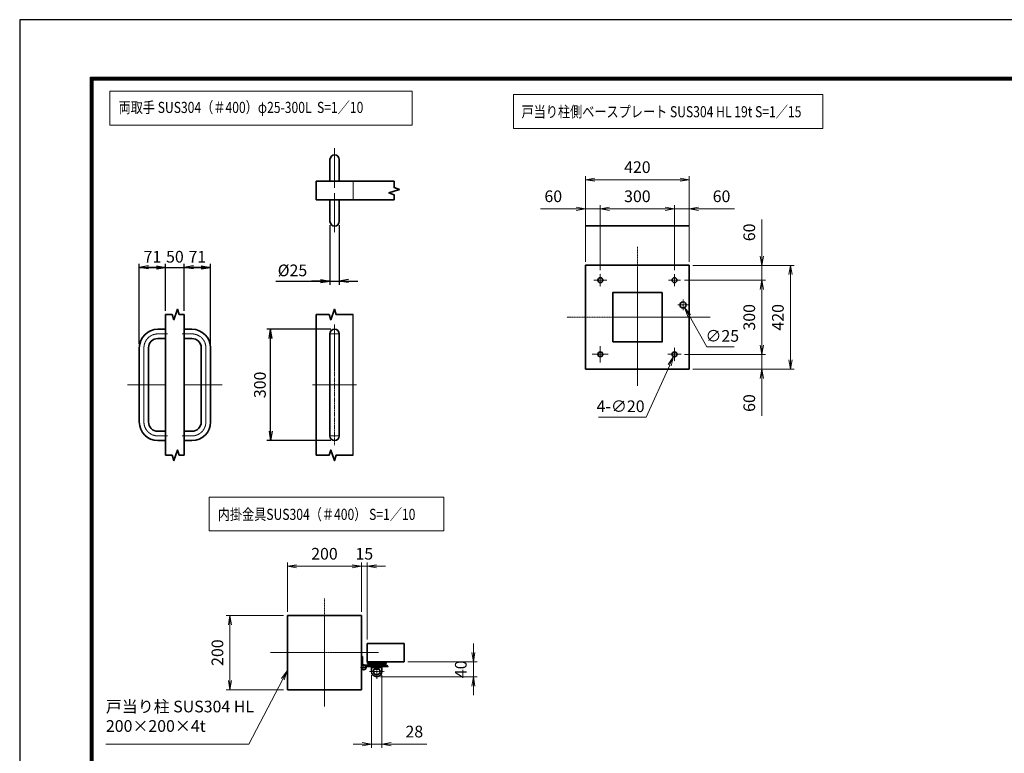
# Model space of a CAD drawing. Units: millimetres. Extents: x 0 to 23760, y 0 to 16800.
# Drawn here: x 0 to 10620, y 8887 to 16800 of the extents above; entities that cross this region are included whole.
import ezdxf

# ---------------------------------------------------------------- set-up
doc = ezdxf.new("R2010")
doc.units = ezdxf.units.MM
doc.header["$PDMODE"] = 35
for name, pattern in [('AM_ISO02W050', [7.5, 6, -1.5]), ('AM_ISO08W050', [18, 12, -1.5, 3, -1.5]), ('AM_ISO08W050x2', [9, 6, -0.75, 1.5, -0.75])]:
    doc.linetypes.add(name, pattern=pattern)
doc.layers.add('D-TTL', color=2, linetype='Continuous')
for name, color, linetype, lineweight in [('外形線', 7, 'Continuous', 35), ('寸法線', 4, 'Continuous', 18), ('細線', 2, 'Continuous', 35), ('軸線', 200, 'AM_ISO08W050', 15), ('輪郭線1', 14, 'Continuous', 30), ('隠れ線', 140, 'AM_ISO02W050', 18)]:
    doc.layers.add(name, color=color, linetype=linetype, lineweight=lineweight)
doc.styles.add('ACISOTS', font='simplex.shx', dxfattribs={"width": 0.8, "bigfont": 'bigfont.shx'})
doc.styles.get("Standard").update_dxf_attribs({"font": 'romans.shx', "width": 0.8, "bigfont": 'bigfont.shx'})
doc.dimstyles.new('AM_ISO$0', dxfattribs={"dimtxt": 3.15, "dimasz": 2.5, "dimexe": 1, "dimexo": 1, "dimgap": 1.4, "dimtad": 1, "dimdsep": 46, "dimtxsty": 'ACISOTS', "dimblk": 'OPEN', "dimcen": 0, "dimclrd": 256, "dimclre": 256, "dimclrt": 254, "dimazin": 2, "dimtp": 0.1, "dimtm": 0.1, "dimtfac": 0.71, "dimtix": 1, "dimtmove": 1, "dimatfit": 3, "dimldrblk": 'OPEN', "dimfxl": 0, "dimlwd": -1, "dimlwe": -1, "dimarcsym": 0})
doc.dimstyles.new('AM_ISO$3', dxfattribs={"dimtxt": 3.15, "dimasz": 2.5, "dimexe": 1, "dimexo": 1, "dimgap": 1, "dimtad": 1, "dimtoh": 1, "dimdsep": 46, "dimtxsty": 'ACISOTS', "dimblk": 'OPEN', "dimcen": 0, "dimclrd": 256, "dimclre": 256, "dimclrt": 254, "dimazin": 2, "dimtp": 0.1, "dimtm": 0.1, "dimtfac": 0.71, "dimtix": 1, "dimtofl": 0, "dimtmove": 1, "dimatfit": 0, "dimldrblk": 'OPEN', "dimfxl": 0, "dimlwd": -1, "dimlwe": -1, "dimarcsym": 0})
doc.dimstyles.new('ヒガノ', dxfattribs={"dimscale": 0, "dimtxt": 3.15, "dimasz": 2.5, "dimexe": 1, "dimexo": 1, "dimgap": 1.3, "dimtad": 3, "dimdsep": 46, "dimtxsty": 'Standard', "dimblk1": 'OPEN', "dimblk2": 'OPEN', "dimsah": 1, "dimcen": 0, "dimdle": 1, "dimclrd": 4, "dimclre": 256, "dimclrt": 254, "dimadec": 0, "dimazin": 0, "dimtfac": 1, "dimtix": 1, "dimtmove": 1, "dimatfit": 1, "dimldrblk": 'OPEN', "dimfxl": 0, "dimtolj": 1, "dimarcsym": 0})

# ---------------------------------------------------------------- blocks, each defined once
blk = doc.blocks.new('_Open')
at = {"color": 0, "linetype": 'ByBlock', "lineweight": -2}
for p, q in [((-1, 0.17), (0, 0)), ((-1, -0.17), (0, 0)), ((0, 0), (-1, 0))]:
    blk.add_line(p, q, dxfattribs=at)
blk = doc.blocks.new('*D103')
at = {"layer": 'Defpoints', "color": 0}
for p in [(1574, 14128), (1574, 13620), (1290, 13261)]:
    blk.add_point(p, dxfattribs=at)
at = {"layer": '寸法線', "lineweight": -2}
for p, q in [((1290, 13301), (1290, 14168)), ((1574, 13660), (1574, 14168))]:
    blk.add_line(p, q, dxfattribs=at)
at = {"layer": '寸法線', "color": 4, "lineweight": -2}
for p, q in [((1290, 14128), (1574, 14128)), ((1474, 14128), (1374, 14128)), ((1390, 14128), (1490, 14128))]:
    blk.add_line(p, q, dxfattribs=at)
at = {"layer": '寸法線', "color": 4, "lineweight": -2, "xscale": 100, "yscale": 100, "zscale": 100, "rotation": 180}
blk.add_blockref('_Open', (1290, 14128), dxfattribs=at)
at = {"layer": '寸法線', "color": 4, "lineweight": -2, "xscale": 100, "yscale": 100, "zscale": 100}
blk.add_blockref('_Open', (1574, 14128), dxfattribs=at)
at = {"layer": '寸法線', "color": 254, "insert": (1432, 14243), "char_height": 126, "attachment_point": 5}
blk.add_mtext('\\A1;71', dxfattribs=at)
blk = doc.blocks.new('*D104')
at = {"layer": 'Defpoints', "color": 0}
for p in [(1774, 14128), (1574, 13620), (1774, 13620)]:
    blk.add_point(p, dxfattribs=at)
at = {"layer": '寸法線', "color": 4, "lineweight": -2}
for p, q in [((1574, 14128), (1474, 14128)), ((1574, 14128), (1774, 14128)), ((1774, 14128), (1874, 14128))]:
    blk.add_line(p, q, dxfattribs=at)
at = {"layer": '寸法線', "lineweight": -2}
blk.add_line((1774, 13660), (1774, 14168), dxfattribs=at)
at = {"layer": '寸法線', "color": 254, "insert": (1674, 14243), "char_height": 126, "attachment_point": 5}
blk.add_mtext('\\A1;50', dxfattribs=at)
blk = doc.blocks.new('_NONE')
at = {"color": 0, "linetype": 'ByBlock'}
blk.add_circle((0, 0), 0.25, dxfattribs=at)
blk = doc.blocks.new('*D105')
at = {"layer": 'Defpoints', "color": 0}
for p in [(2058, 14128), (1774, 13620), (2058, 13261)]:
    blk.add_point(p, dxfattribs=at)
at = {"layer": '寸法線', "color": 4, "lineweight": -2}
for p, q in [((1774, 14128), (2058, 14128)), ((1958, 14128), (1858, 14128)), ((1874, 14128), (1974, 14128))]:
    blk.add_line(p, q, dxfattribs=at)
at = {"layer": '寸法線', "lineweight": -2}
blk.add_line((2058, 13301), (2058, 14168), dxfattribs=at)
at = {"layer": '寸法線', "color": 4, "lineweight": -2, "xscale": 100, "yscale": 100, "zscale": 100, "rotation": 180}
blk.add_blockref('_Open', (1774, 14128), dxfattribs=at)
at = {"layer": '寸法線', "color": 4, "lineweight": -2, "xscale": 100, "yscale": 100, "zscale": 100}
blk.add_blockref('_Open', (2058, 14128), dxfattribs=at)
at = {"layer": '寸法線', "color": 254, "insert": (1916, 14243), "char_height": 126, "attachment_point": 5}
blk.add_mtext('\\A1;71', dxfattribs=at)
blk = doc.blocks.new('*D106')
at = {"layer": 'Defpoints', "color": 0}
for p in [(3346, 14624), (3446, 14624), (3446, 13981)]:
    blk.add_point(p, dxfattribs=at)
at = {"layer": '寸法線', "lineweight": -2}
for p, q in [((3346, 14584), (3346, 13941)), ((3446, 14584), (3446, 13941))]:
    blk.add_line(p, q, dxfattribs=at)
at = {"layer": '寸法線', "color": 4, "lineweight": -2}
for p, q in [((2763, 13981), (3346, 13981)), ((3246, 13981), (3146, 13981)), ((3346, 13981), (3446, 13981)), ((3346, 13981), (3446, 13981)), ((3546, 13981), (3646, 13981))]:
    blk.add_line(p, q, dxfattribs=at)
at = {"layer": '寸法線', "color": 4, "lineweight": -2, "xscale": 100, "yscale": 100, "zscale": 100}
blk.add_blockref('_Open', (3346, 13981), dxfattribs=at)
at = {"layer": '寸法線', "color": 4, "lineweight": -2, "xscale": 100, "yscale": 100, "zscale": 100, "rotation": 180}
blk.add_blockref('_Open', (3446, 13981), dxfattribs=at)
at = {"layer": '寸法線', "color": 254, "insert": (2942, 14096), "char_height": 126, "attachment_point": 5}
blk.add_mtext('\\A1;%%c25', dxfattribs=at)
blk = doc.blocks.new('*D107')
at = {"layer": 'Defpoints', "color": 0}
for p in [(2706, 13461), (3396, 13461), (3396, 12261)]:
    blk.add_point(p, dxfattribs=at)
at = {"layer": '寸法線', "lineweight": -2}
for p, q in [((3356, 13461), (2666, 13461)), ((3356, 12261), (2666, 12261))]:
    blk.add_line(p, q, dxfattribs=at)
at = {"layer": '寸法線', "color": 4, "lineweight": -2}
blk.add_line((2706, 12361), (2706, 13361), dxfattribs=at)
at = {"layer": '寸法線', "color": 4, "lineweight": -2, "xscale": 100, "yscale": 100, "zscale": 100}
for p, rotation in [((2706, 13461), 90), ((2706, 12261), 270)]:
    blk.add_blockref('_Open', p, dxfattribs=dict(at, rotation=rotation))
at = {"layer": '寸法線', "color": 254, "insert": (2591, 12861), "char_height": 126, "attachment_point": 5, "rotation": 90}
blk.add_mtext('\\A1;300', dxfattribs=at)
blk = doc.blocks.new('4897456')
at = {"layer": '外形線'}
for p, q in [((37.5, 150), (58.5, 150)), ((58.5, 150), (58.5, 125)), ((37.5, 125), (58.5, 125)), ((-12.5, 100), (-12.5, -100)), ((12.5, 100), (12.5, -100)), ((37.5, -125), (58.5, -125)), ((58.5, -125), (58.5, -150)), ((37.5, -150), (58.5, -150))]:
    blk.add_line(p, q, dxfattribs=at)
for centre, radius, start, end in [((37.5, 100), 50, 90, 180), ((37.5, 100), 25, 90, 180), ((37.5, -100), 50, 180, 270), ((37.5, -100), 25, 180, 270)]:
    blk.add_arc(centre, radius, start, end, dxfattribs=at)
at = {"layer": '軸線', "linetype": 'AM_ISO08W050x2'}
for p, q in [((37.5, 137.5), (63.75, 137.5)), ((0, 100), (0, -100)), ((-44.1, 0), (58.5, 0)), ((37.5, -137.5), (63.75, -137.5))]:
    blk.add_line(p, q, dxfattribs=at)
for centre, start, end in [((37.5, 100), 90, 180), ((37.5, -100), 180, 270)]:
    blk.add_arc(centre, 37.5, start, end, dxfattribs=at)
at = {"layer": '輪郭線1'}
blk.add_line((58.5, 125), (58.5, -125), dxfattribs=at)
blk = doc.blocks.new('A$C130E4F3B')
at = {"layer": '外形線'}
for p, q in [((-12.5, -137.5), (-12.5, 137.5)), ((12.5, 137.5), (12.5, -137.5))]:
    blk.add_line(p, q, dxfattribs=at)
for centre, start, end in [((0, 137.5), 0, 180), ((0, -137.5), 180, 0)]:
    blk.add_arc(centre, 12.5, start, end, dxfattribs=at)
at = {"layer": '軸線'}
for p, q in [((0, 162.6), (0, -162.6)), ((0, 137.5), (-13.8, 137.5)), ((0, 137.5), (13.8, 137.5)), ((0, -137.5), (-13.8, -137.5)), ((0, -137.5), (13.8, -137.5))]:
    blk.add_line(p, q, dxfattribs=at)
at = {"layer": '軸線', "linetype": 'AM_ISO08W050x2'}
blk.add_line((-59.3, 0), (59.3, 0), dxfattribs=at)
blk = doc.blocks.new('A$C4093506B')
at = {"layer": '外形線'}
for p, q in [((-12.4, 0), (12.6, 0)), ((-12.4, -58.5), (-12.4, 0)), ((12.6, -58.5), (12.6, 0))]:
    blk.add_line(p, q, dxfattribs=at)
blk.add_arc((0.1, -58.5), 12.5, 180, 0, dxfattribs=at)
at = {"layer": '軸線', "linetype": 'AM_ISO08W050x2'}
blk.add_line((0.1, 17.7), (0.1, -88.7), dxfattribs=at)
blk = doc.blocks.new('*D79')
at = {"layer": 'Defpoints', "color": 0}
for p in [(7222, 14150), (7222, 13030), (8313, 13030)]:
    blk.add_point(p, dxfattribs=at)
at = {"layer": '寸法線'}
for p, q in [((7262, 14150), (8353, 14150)), ((8313, 14050), (8313, 13130)), ((7262, 13030), (8353, 13030))]:
    blk.add_line(p, q, dxfattribs=at)
at = {"layer": '寸法線', "xscale": 100, "yscale": 100, "zscale": 100}
for p, rotation in [((8313, 14150), 90), ((8313, 13030), 270)]:
    blk.add_blockref('_Open', p, dxfattribs=dict(at, rotation=rotation))
at = {"layer": '寸法線', "color": 254, "insert": (8194, 13590), "char_height": 126, "attachment_point": 5, "rotation": 90, "style": 'ACISOTS'}
blk.add_mtext('420', dxfattribs=at)
blk = doc.blocks.new('*D80')
at = {"layer": 'Defpoints', "color": 0}
for p in [(7130, 13990), (7134, 13190), (8004, 13190)]:
    blk.add_point(p, dxfattribs=at)
at = {"layer": '寸法線'}
for p, q in [((7170, 13990), (8044, 13990)), ((8004, 13890), (8004, 13290)), ((7174, 13190), (8044, 13190))]:
    blk.add_line(p, q, dxfattribs=at)
at = {"layer": '寸法線', "xscale": 100, "yscale": 100, "zscale": 100}
for p, rotation in [((8004, 13990), 90), ((8004, 13190), 270)]:
    blk.add_blockref('_Open', p, dxfattribs=dict(at, rotation=rotation))
at = {"layer": '寸法線', "color": 254, "insert": (7885, 13590), "char_height": 126, "attachment_point": 5, "rotation": 90, "style": 'ACISOTS'}
blk.add_mtext('300', dxfattribs=at)
blk = doc.blocks.new('*D81')
at = {"layer": 'Defpoints', "color": 0}
for p in [(7222, 15074), (6102, 14150), (7222, 14150)]:
    blk.add_point(p, dxfattribs=at)
at = {"layer": '寸法線'}
for p, q in [((6102, 14190), (6102, 15114)), ((7222, 14190), (7222, 15114)), ((6202, 15074), (7122, 15074))]:
    blk.add_line(p, q, dxfattribs=at)
at = {"layer": '寸法線', "xscale": 100, "yscale": 100, "zscale": 100, "rotation": 180}
blk.add_blockref('_Open', (6102, 15074), dxfattribs=at)
at = {"layer": '寸法線', "xscale": 100, "yscale": 100, "zscale": 100}
blk.add_blockref('_Open', (7222, 15074), dxfattribs=at)
at = {"layer": '寸法線', "color": 254, "insert": (6662, 15193), "char_height": 126, "attachment_point": 5, "style": 'ACISOTS'}
blk.add_mtext('420', dxfattribs=at)
blk = doc.blocks.new('*D82')
at = {"layer": 'Defpoints', "color": 0}
for p in [(6262, 14760), (6262, 14060), (7062, 14058)]:
    blk.add_point(p, dxfattribs=at)
at = {"layer": '寸法線'}
for p, q in [((6262, 14100), (6262, 14800)), ((7062, 14098), (7062, 14800)), ((6962, 14760), (6362, 14760))]:
    blk.add_line(p, q, dxfattribs=at)
at = {"layer": '寸法線', "xscale": 100, "yscale": 100, "zscale": 100, "rotation": 180}
blk.add_blockref('_Open', (6262, 14760), dxfattribs=at)
at = {"layer": '寸法線', "xscale": 100, "yscale": 100, "zscale": 100}
blk.add_blockref('_Open', (7062, 14760), dxfattribs=at)
at = {"layer": '寸法線', "color": 254, "insert": (6662, 14879), "char_height": 126, "attachment_point": 5, "style": 'ACISOTS'}
blk.add_mtext('300', dxfattribs=at)
blk = doc.blocks.new('*D83')
at = {"layer": 'Defpoints', "color": 0}
for p in [(7062, 14760), (7222, 14150), (7062, 14058)]:
    blk.add_point(p, dxfattribs=at)
at = {"layer": '寸法線'}
for p, q in [((7062, 14098), (7062, 14800)), ((7222, 14190), (7222, 14800)), ((6962, 14760), (6862, 14760)), ((7222, 14760), (7062, 14760)), ((7222, 14760), (7062, 14760)), ((7708, 14760), (7222, 14760)), ((7322, 14760), (7422, 14760))]:
    blk.add_line(p, q, dxfattribs=at)
at = {"layer": '寸法線', "xscale": 100, "yscale": 100, "zscale": 100}
blk.add_blockref('_Open', (7062, 14760), dxfattribs=at)
at = {"layer": '寸法線', "xscale": 100, "yscale": 100, "zscale": 100, "rotation": 180}
blk.add_blockref('_Open', (7222, 14760), dxfattribs=at)
at = {"layer": '寸法線', "color": 254, "insert": (7570, 14879), "char_height": 126, "attachment_point": 5, "style": 'ACISOTS'}
blk.add_mtext('60', dxfattribs=at)
blk = doc.blocks.new('*D84')
at = {"layer": 'Defpoints', "color": 0}
for p in [(6102, 14760), (6102, 14150), (6262, 14060)]:
    blk.add_point(p, dxfattribs=at)
at = {"layer": '寸法線'}
for p, q in [((6102, 14190), (6102, 14800)), ((6262, 14100), (6262, 14800)), ((5618, 14760), (6102, 14760)), ((6002, 14760), (5902, 14760)), ((6262, 14760), (6102, 14760)), ((6262, 14760), (6102, 14760)), ((6362, 14760), (6462, 14760))]:
    blk.add_line(p, q, dxfattribs=at)
at = {"layer": '寸法線', "xscale": 100, "yscale": 100, "zscale": 100}
blk.add_blockref('_Open', (6102, 14760), dxfattribs=at)
at = {"layer": '寸法線', "xscale": 100, "yscale": 100, "zscale": 100, "rotation": 180}
blk.add_blockref('_Open', (6262, 14760), dxfattribs=at)
at = {"layer": '寸法線', "color": 254, "insert": (5755, 14879), "char_height": 126, "attachment_point": 5, "style": 'ACISOTS'}
blk.add_mtext('60', dxfattribs=at)
blk = doc.blocks.new('*D85')
at = {"layer": 'Defpoints', "color": 0}
for p in [(7222, 14150), (7130, 13990), (8004, 13990)]:
    blk.add_point(p, dxfattribs=at)
at = {"layer": '寸法線'}
for p, q in [((8004, 14644), (8004, 14150)), ((8004, 14250), (8004, 14350)), ((7262, 14150), (8044, 14150)), ((8004, 14150), (8004, 13990)), ((8004, 14150), (8004, 13990)), ((7170, 13990), (8044, 13990)), ((8004, 13890), (8004, 13790))]:
    blk.add_line(p, q, dxfattribs=at)
at = {"layer": '寸法線', "xscale": 100, "yscale": 100, "zscale": 100}
for p, rotation in [((8004, 14150), 270), ((8004, 13990), 90)]:
    blk.add_blockref('_Open', p, dxfattribs=dict(at, rotation=rotation))
at = {"layer": '寸法線', "color": 254, "insert": (7885, 14506), "char_height": 126, "attachment_point": 5, "rotation": 90, "style": 'ACISOTS'}
blk.add_mtext('60', dxfattribs=at)
blk = doc.blocks.new('*D86')
at = {"layer": 'Defpoints', "color": 0}
for p in [(7130, 13190), (8004, 13190), (7222, 13030)]:
    blk.add_point(p, dxfattribs=at)
at = {"layer": '寸法線'}
for p, q in [((8004, 13290), (8004, 13390)), ((7170, 13190), (8044, 13190)), ((8004, 13030), (8004, 13190)), ((8004, 13030), (8004, 13190)), ((7262, 13030), (8044, 13030)), ((8004, 12527), (8004, 13030)), ((8004, 12930), (8004, 12830))]:
    blk.add_line(p, q, dxfattribs=at)
at = {"layer": '寸法線', "xscale": 100, "yscale": 100, "zscale": 100}
for p, rotation in [((8004, 13190), 270), ((8004, 13030), 90)]:
    blk.add_blockref('_Open', p, dxfattribs=dict(at, rotation=rotation))
at = {"layer": '寸法線', "color": 254, "insert": (7885, 12665), "char_height": 126, "attachment_point": 5, "rotation": 90, "style": 'ACISOTS'}
blk.add_mtext('60', dxfattribs=at)
blk = doc.blocks.new('*D159')
at = {"layer": 'Defpoints', "color": 0}
for p in [(7139, 13753), (7172, 13695)]:
    blk.add_point(p, dxfattribs=at)
at = {"layer": '寸法線'}
for p, q in [((7410, 13270), (7221, 13608)), ((7705, 13270), (7410, 13270))]:
    blk.add_line(p, q, dxfattribs=at)
at = {"layer": '寸法線', "xscale": 100, "yscale": 100, "zscale": 100, "rotation": 119.3407201480103}
blk.add_blockref('_Open', (7172, 13695), dxfattribs=at)
at = {"layer": '寸法線', "color": 254, "insert": (7578, 13373), "char_height": 126, "attachment_point": 5, "style": 'ACISOTS'}
blk.add_mtext('∅25', dxfattribs=at)
blk = doc.blocks.new('*D160')
at = {"layer": 'Defpoints', "color": 0}
for p in [(7073, 13215), (7051, 13166)]:
    blk.add_point(p, dxfattribs=at)
at = {"layer": '寸法線'}
for p, q in [((6758, 12511), (7011, 13075)), ((6243, 12511), (6758, 12511))]:
    blk.add_line(p, q, dxfattribs=at)
at = {"layer": '寸法線', "xscale": 100, "yscale": 100, "zscale": 100, "rotation": 65.88952138251163}
blk.add_blockref('_Open', (7051, 13166), dxfattribs=at)
at = {"layer": '寸法線', "color": 254, "insert": (6481, 12614), "char_height": 126, "attachment_point": 5, "style": 'ACISOTS'}
blk.add_mtext('4-∅20', dxfattribs=at)
blk = doc.blocks.new('*D154')
at = {"layer": 'Defpoints', "color": 0}
for p in [(4147, 9873), (3851, 9713), (4893, 9713)]:
    blk.add_point(p, dxfattribs=at)
at = {"layer": '寸法線'}
for p, q in [((4893, 9973), (4893, 10073)), ((4187, 9873), (4933, 9873)), ((4893, 9873), (4893, 9713)), ((3891, 9713), (4933, 9713)), ((4893, 9613), (4893, 9513))]:
    blk.add_line(p, q, dxfattribs=at)
at = {"layer": '寸法線', "xscale": 100, "yscale": 100, "zscale": 100}
for p, rotation in [((4893, 9873), 270), ((4893, 9713), 90)]:
    blk.add_blockref('_Open', p, dxfattribs=dict(at, rotation=rotation))
at = {"layer": '寸法線', "color": 254, "insert": (4774, 9793), "char_height": 126, "attachment_point": 5, "rotation": 90, "style": 'ACISOTS'}
blk.add_mtext('40', dxfattribs=at)
blk = doc.blocks.new('*D155')
at = {"layer": 'Defpoints', "color": 0}
for p in [(3795, 9769), (3907, 9769), (3907, 8986)]:
    blk.add_point(p, dxfattribs=at)
at = {"layer": '寸法線'}
for p, q in [((3795, 9729), (3795, 8946)), ((3907, 9729), (3907, 8946)), ((3695, 8986), (3595, 8986)), ((3795, 8986), (3907, 8986)), ((3795, 8986), (3907, 8986)), ((4393, 8986), (3907, 8986)), ((4007, 8986), (4107, 8986))]:
    blk.add_line(p, q, dxfattribs=at)
at = {"layer": '寸法線', "xscale": 100, "yscale": 100, "zscale": 100}
blk.add_blockref('_Open', (3795, 8986), dxfattribs=at)
at = {"layer": '寸法線', "xscale": 100, "yscale": 100, "zscale": 100, "rotation": 180}
blk.add_blockref('_Open', (3907, 8986), dxfattribs=at)
at = {"layer": '寸法線', "color": 254, "insert": (4256, 9105), "char_height": 126, "attachment_point": 5, "style": 'ACISOTS'}
blk.add_mtext('28', dxfattribs=at)
blk = doc.blocks.new('*D156')
at = {"layer": 'Defpoints', "color": 0}
for p in [(3747, 10904), (3687, 10373), (3747, 10073)]:
    blk.add_point(p, dxfattribs=at)
at = {"layer": '寸法線'}
for p, q in [((3687, 10413), (3687, 10944)), ((3747, 10113), (3747, 10944)), ((3587, 10904), (3487, 10904)), ((3687, 10904), (3747, 10904)), ((3847, 10904), (3947, 10904))]:
    blk.add_line(p, q, dxfattribs=at)
at = {"layer": '寸法線', "xscale": 100, "yscale": 100, "zscale": 100}
blk.add_blockref('_Open', (3687, 10904), dxfattribs=at)
at = {"layer": '寸法線', "xscale": 100, "yscale": 100, "zscale": 100, "rotation": 180}
blk.add_blockref('_Open', (3747, 10904), dxfattribs=at)
at = {"layer": '寸法線', "color": 254, "insert": (3717, 11023), "char_height": 126, "attachment_point": 5, "style": 'ACISOTS'}
blk.add_mtext('15', dxfattribs=at)
blk = doc.blocks.new('*D157')
at = {"layer": 'Defpoints', "color": 0}
for p in [(2887, 10904), (2887, 10373), (3687, 10373)]:
    blk.add_point(p, dxfattribs=at)
at = {"layer": '寸法線'}
for p, q in [((2887, 10413), (2887, 10944)), ((3687, 10413), (3687, 10944)), ((3587, 10904), (2987, 10904))]:
    blk.add_line(p, q, dxfattribs=at)
at = {"layer": '寸法線', "xscale": 100, "yscale": 100, "zscale": 100, "rotation": 180}
blk.add_blockref('_Open', (2887, 10904), dxfattribs=at)
at = {"layer": '寸法線', "xscale": 100, "yscale": 100, "zscale": 100}
blk.add_blockref('_Open', (3687, 10904), dxfattribs=at)
at = {"layer": '寸法線', "color": 254, "insert": (3287, 11023), "char_height": 126, "attachment_point": 5, "style": 'ACISOTS'}
blk.add_mtext('200', dxfattribs=at)
blk = doc.blocks.new('*D158')
at = {"layer": 'Defpoints', "color": 0}
for p in [(2887, 10373), (2268, 9573), (2887, 9573)]:
    blk.add_point(p, dxfattribs=at)
at = {"layer": '寸法線'}
for p, q in [((2847, 10373), (2228, 10373)), ((2268, 10273), (2268, 9673)), ((2847, 9573), (2228, 9573))]:
    blk.add_line(p, q, dxfattribs=at)
at = {"layer": '寸法線', "xscale": 100, "yscale": 100, "zscale": 100}
for p, rotation in [((2268, 10373), 90), ((2268, 9573), 270)]:
    blk.add_blockref('_Open', p, dxfattribs=dict(at, rotation=rotation))
at = {"layer": '寸法線', "color": 254, "insert": (2149, 9973), "char_height": 126, "attachment_point": 5, "rotation": 90, "style": 'ACISOTS'}
blk.add_mtext('200', dxfattribs=at)
blk = doc.blocks.new('*S59')
at = {"layer": '寸法線', "linetype": 'Continuous'}
for p, q in [((360095, 2678394), (360034, 2678313)), ((360049, 2678306), (360095, 2678394)), ((360064, 2678298), (360095, 2678394))]:
    blk.add_line(p, q, dxfattribs=at)
at = {"layer": '寸法線'}
for p, q in [((359681, 2677604), (360049, 2678306)), ((358141, 2677604), (359681, 2677604))]:
    blk.add_line(p, q, dxfattribs=at)
at = {"layer": '寸法線', "color": 254, "insert": (358141, 2677697), "char_height": 126, "attachment_point": 7, "style": 'ACISOTS'}
blk.add_mtext('戸当り柱 SUS304 HL\\P200×200×4t', dxfattribs=at)

msp = doc.modelspace()

# ---------------------------------------------------------------- linework, layer by layer
msp.add_line((3596.479, 12101.335), (3596.479, 13620.101))
at = {"layer": 'D-TTL', "color": 7}
for points in [[(0, 0), (23760, 0), (23760, 16800), (0, 16800)], [(763.714, 16179.429), (22996.286, 16179.429), (22996.286, 622.286), (763.714, 622.286)], [(770.786, 16172.357), (22989.214, 16172.357), (22989.214, 629.357), (770.786, 629.357)], [(777.857, 16165.286), (22982.143, 16165.286), (22982.143, 636.429), (777.857, 636.429)], [(784.928, 16158.214), (22975.071, 16158.214), (22975.071, 643.5), (784.928, 643.5)], [(792, 16151.143), (22968, 16151.143), (22968, 650.572), (792, 650.572)]]:
    msp.add_lwpolyline(points, close=True, dxfattribs=at)
at = {"layer": 'Defpoints', "color": 0, "linetype": 'ByBlock'}
for p in [(3747.139, 10073.03), (4147.138, 10073.03), (3687.139, 9973.03), (3961.298, 9873.031), (4147.138, 9873.031), (3805.299, 9769.031), (3861.299, 9713.031), (3917.299, 9769.031)]:
    msp.add_point(p, dxfattribs=at)
at = {"layer": '外形線'}
for p, q in [((3196.479, 14858.247), (3196.479, 15058.247)), ((3196.479, 15058.247), (4038.425, 15058.247)), ((4038.425, 14858.247), (3196.479, 14858.247)), ((6102.282, 14577.124), (7222.254, 14577.124)), ((6102.282, 14150.468), (7222.254, 14150.468)), ((6102.282, 13030.496), (6102.282, 14150.468)), ((7222.254, 14150.468), (7222.254, 13030.496)), ((1574.017, 13620.101), (1574.017, 12101.335)), ((1774.017, 13620.101), (1774.017, 12101.335)), ((3196.479, 13620.101), (3196.479, 12101.335)), ((7222.254, 13030.496), (6102.282, 13030.496)), ((2887.141, 10373.029), (3687.139, 10373.029)), ((2887.141, 10373.029), (2887.141, 9573.031)), ((3687.139, 10373.029), (3687.139, 9573.031)), ((3699.139, 9933.03), (3687.139, 9933.03)), ((3687.139, 9813.031), (3687.139, 9933.03)), ((3699.139, 9933.03), (3699.139, 9833.815)), ((3951.152, 9837.031), (3711.139, 9837.031)), ((3731.924, 9825.031), (3951.152, 9825.031)), ((3751.152, 9873.031), (3751.152, 9857.031)), ((3751.152, 9857.031), (3951.152, 9857.031)), ((3795.152, 9769.031), (3795.152, 9813.031)), ((3795.152, 9813.031), (3907.152, 9813.031)), ((3801.152, 9857.031), (3801.152, 9837.031)), ((3801.152, 9837.031), (3901.152, 9837.031)), ((3824.319, 9793.031), (3877.985, 9793.031)), ((3827.152, 9813.031), (3827.152, 9837.031)), ((3875.152, 9813.031), (3875.152, 9837.031)), ((3901.152, 9837.031), (3901.152, 9857.031)), ((3907.152, 9813.031), (3907.152, 9769.031)), ((3951.152, 9857.031), (3951.152, 9873.031)), ((3951.152, 9837.031), (3971.138, 9832.099)), ((3968.033, 9820.508), (3951.152, 9825.031)), ((3971.138, 9832.099), (3968.033, 9820.508)), ((3687.139, 9573.031), (2887.141, 9573.031))]:
    msp.add_line(p, q, dxfattribs=at)
msp.add_lwpolyline([(6395.608, 13323.822), (6928.928, 13323.822), (6928.928, 13857.142), (6395.608, 13857.142)], close=True, dxfattribs=at)
for centre, radius in [((6262.278, 13990.472), 26.666), ((7062.258, 13990.472), 26.666), ((7155.589, 13723.812), 33.333), ((6262.278, 13190.492), 26.666), ((7062.258, 13190.492), 26.666), ((3711.139, 9813.031), 24)]:
    msp.add_circle(centre, radius, dxfattribs=at)
for radius, start, end in [(36, 138.1896851, 41.8103149), (56, 180, 0)]:
    msp.add_arc((3851.152, 9769.031), radius, start, end, dxfattribs=at)
at = {"layer": '寸法線'}
for points in [[(973.139, 15663.177), (4233.372, 15663.177), (4233.372, 16028.584), (973.139, 16028.584)], [(5324.887, 15627.736), (8663.976, 15627.736), (8663.976, 15993.143), (5324.887, 15993.143)], [(2043.007, 11285.528), (4576.139, 11285.528), (4576.139, 11650.935), (2043.007, 11650.935)]]:
    msp.add_lwpolyline(points, close=True, dxfattribs=at)
at = {"layer": '細線', "color": 2}
for p, q in [((3747.139, 10073.03), (4147.138, 10073.03)), ((3747.139, 10073.03), (3747.139, 9873.031)), ((4147.138, 10073.03), (4147.138, 9873.031)), ((3747.139, 9873.031), (4147.138, 9873.031))]:
    msp.add_line(p, q, dxfattribs=at)
at = {"layer": '細線'}
msp.add_line((3761.299, 9873.031), (3961.298, 9873.031), dxfattribs=at)
for points in [[(4038.425, 15058.247), (4038.425, 14988.247), (4095.307, 14969.157), (3981.543, 14930.977), (4038.425, 14911.887), (4038.425, 14858.247)], [(1574.017, 13620.101), (1644.017, 13620.101), (1663.107, 13563.219), (1701.287, 13676.983), (1720.377, 13620.101), (1774.017, 13620.101)], [(3196.479, 13620.101), (3336.479, 13620.101), (3355.569, 13563.219), (3393.749, 13676.983), (3412.839, 13620.101), (3596.479, 13620.101)], [(1574.017, 12101.335), (1644.017, 12101.335), (1663.107, 12044.453), (1701.287, 12158.217), (1720.377, 12101.335), (1774.017, 12101.335)], [(3196.479, 12101.335), (3336.479, 12101.335), (3355.569, 12158.217), (3393.749, 12044.453), (3412.839, 12101.335), (3596.479, 12101.335)]]:
    msp.add_lwpolyline(points, dxfattribs=at)
at = {"layer": '軸線'}
for p, q in [((6662.268, 14350.599), (6662.268, 12850.217)), ((6262.278, 13990.472), (6262.278, 14060.036)), ((7062.258, 13990.472), (7062.258, 14057.81)), ((6262.278, 13990.472), (6192.714, 13990.472)), ((6262.278, 13990.472), (6331.842, 13990.472)), ((6262.278, 13990.472), (6262.278, 13920.908)), ((7062.258, 13990.472), (6994.92, 13990.472)), ((7062.258, 13990.472), (7129.596, 13990.472)), ((7062.258, 13990.472), (7062.258, 13923.134)), ((7155.589, 13723.812), (7097.988, 13723.812)), ((7155.589, 13723.812), (7155.589, 13781.413)), ((7155.589, 13723.812), (7155.589, 13666.211)), ((7155.589, 13723.812), (7213.19, 13723.812)), ((7445.869, 13590.482), (5901.831, 13590.482)), ((6262.278, 13190.492), (6262.278, 13276.927)), ((6262.278, 13190.492), (6175.843, 13190.492)), ((6262.278, 13190.492), (6348.713, 13190.492)), ((6262.278, 13190.492), (6262.278, 13104.057)), ((7062.258, 13190.492), (6990.099, 13190.492)), ((7062.258, 13190.492), (7062.258, 13262.651)), ((7062.258, 13190.492), (7134.416, 13190.492)), ((7062.258, 13190.492), (7062.258, 13118.334)), ((3287.14, 9973.03), (3287.14, 10555.743)), ((3287.14, 9973.03), (2704.428, 9973.03)), ((3287.14, 9973.03), (3869.853, 9973.03)), ((3287.14, 9973.03), (3287.14, 9390.318)), ((3711.139, 9813.031), (3675.2, 9813.031)), ((3711.139, 9813.031), (3711.139, 9848.97)), ((3711.139, 9813.031), (3711.139, 9777.092)), ((3711.139, 9813.031), (3747.078, 9813.031)), ((3851.152, 9769.031), (3851.152, 9848.551)), ((3851.152, 9769.031), (3771.632, 9769.031)), ((3851.152, 9769.031), (3851.152, 9689.511)), ((3851.152, 9769.031), (3930.672, 9769.031))]:
    msp.add_line(p, q, dxfattribs=at)
at = {"layer": '隠れ線'}
msp.add_line((3596.479, 15058.247), (3596.479, 14858.247), dxfattribs=at)

# ---------------------------------------------------------------- block references
at = {"layer": '外形線', "xscale": -4, "yscale": 4, "zscale": 4, "rotation": 180}
msp.add_blockref('A$C4093506B', (3396.259, 15058.247), dxfattribs=at)
at = {"layer": '外形線', "yscale": 4, "zscale": 4}
for name, p, xscale in [('A$C4093506B', (3396.259, 14858.247), 4), ('A$C130E4F3B', (3396.479, 12860.718), 4), ('4897456', (1340.017, 12860.718), 4), ('4897456', (2008.017, 12860.718), -4)]:
    msp.add_blockref(name, p, dxfattribs=dict(at, xscale=xscale))
at = {"layer": '寸法線'}
msp.add_blockref('*S59', (-357211.298, -2668617.734), dxfattribs=at)

# ---------------------------------------------------------------- texts
at = {"layer": '外形線', "width": 0.8}
for s, p in [('両取手 SUS304（＃400）φ25-300L  S=1／10', (1066.529, 15793.762)), ('戸当り柱側ベースプレート SUS304 HL 19t S=1／15', (5412.553, 15747.183)), ('内掛金具SUS304（＃400） S=1／10', (2136.003, 11404.318))]:
    msp.add_text(s, height=120, dxfattribs=at).set_placement(p)

# ---------------------------------------------------------------- dimensions: what is measured, and where the dimension line sits
at = {"layer": '寸法線'}
for base, p1, p2, dimstyle, override, picture, middle in [((7222.254, 15073.607), (6102.282, 14150.468), (7222.254, 14150.468), 'AM_ISO$0', {"dimscale": 40, "dimdec": 0, "dimlfac": 0.375}, '*D81', (6662.268, 15192.607)), ((6262.278, 14760.369), (7062.258, 14057.81), (6262.278, 14060.036), 'AM_ISO$0', {"dimscale": 40, "dimdec": 0, "dimlfac": 0.375}, '*D82', (6662.268, 14879.369)), ((1574.017, 14128.311), (1290.017, 13260.718), (1574.017, 13620.101), 'ヒガノ', {"dimscale": 40, "dimlfac": 0.25}, '*D103', (1432.017, 14243.311)), ((1774.017, 14128.311), (1574.017, 13620.101), (1774.017, 13620.101), 'ヒガノ', {"dimscale": 40, "dimlfac": 0.25, "dimblk1": 'NONE', "dimblk2": 'NONE', "dimsah": 1, "dimse1": 1, "dimatfit": 3}, '*D104', (1674.017, 14243.311)), ((2058.017, 14128.311), (1774.017, 13620.101), (2058.017, 13260.718), 'ヒガノ', {"dimscale": 40, "dimlfac": 0.25, "dimse1": 1, "dimatfit": 3}, '*D105', (1916.017, 14243.311)), ((2887.141, 10903.524), (3687.139, 10373.029), (2887.141, 10373.029), 'AM_ISO$0', {"dimscale": 40, "dimlfac": 0.25}, '*D157', (3287.14, 11022.524)), ((3747.139, 10903.524), (3687.139, 10373.029), (3747.139, 10073.03), 'AM_ISO$0', {"dimscale": 40, "dimlfac": 0.25}, '*D156', (3717.139, 11022.524))]:
    dim = msp.add_linear_dim(base=base, p1=p1, p2=p2, dimstyle=dimstyle, override=override, dxfattribs=at)
    dim.commit()
    dim.dimension.update_dxf_attribs({"geometry": picture, "text_midpoint": middle})
for base, p1, p2, override, picture, middle in [((6102.282, 14760.369), (6262.278, 14060.036), (6102.282, 14150.468), {"dimscale": 40, "dimdec": 0, "dimlfac": 0.375}, '*D84', (5755.416, 14841.329)), ((7062.258, 14760.369), (7222.254, 14150.468), (7062.258, 14057.81), {"dimscale": 40, "dimdec": 0, "dimlfac": 0.375}, '*D83', (7570.182, 14809.791)), ((3907.152, 8985.856), (3795.152, 9769.031), (3907.152, 9769.031), {"dimscale": 40, "dimlfac": 0.25}, '*D155', (4255.703, 9035.452))]:
    dim = msp.add_linear_dim(base=base, p1=p1, p2=p2, dimstyle='AM_ISO$0', override=override, dxfattribs=at)
    dim.commit()
    dim.dimension.update_dxf_attribs({"geometry": picture, "text_midpoint": middle, "dimtype": 160})
dim = msp.add_linear_dim(base=(3446.479, 13981.124), p1=(3346.479, 14624.247), p2=(3446.479, 14624.247), text='%%c<>', dimstyle='ヒガノ', override={"dimscale": 40, "dimlfac": 0.25, "dimpost": '<>', "dimatfit": 3}, dxfattribs=at)
dim.commit()
dim.dimension.update_dxf_attribs({"geometry": '*D106', "text_midpoint": (2942.275, 14050.69), "dimtype": 160})
for base, p1, p2, picture, middle in [((8003.904, 13990.472), (7222.254, 14150.468), (7129.596, 13990.472), '*D85', (7939.675, 14506.138)), ((8003.904, 13190.492), (7222.254, 13030.496), (7129.88, 13190.492), '*D86', (7990.951, 12664.564))]:
    dim = msp.add_linear_dim(base=base, p1=p1, p2=p2, angle=90, dimstyle='AM_ISO$0', override={"dimscale": 40, "dimdec": 0, "dimlfac": 0.375}, dxfattribs=at)
    dim.commit()
    dim.dimension.update_dxf_attribs({"geometry": picture, "text_midpoint": middle, "dimtype": 160})
for base, p1, p2, dimstyle, override, picture, middle in [((8313.147, 13030.496), (7222.254, 14150.468), (7222.254, 13030.496), 'AM_ISO$0', {"dimscale": 40, "dimdec": 0, "dimlfac": 0.375}, '*D79', (8194.147, 13590.482)), ((8003.904, 13190.492), (7129.596, 13990.472), (7134.416, 13190.492), 'AM_ISO$0', {"dimscale": 40, "dimdec": 0, "dimlfac": 0.375}, '*D80', (7884.904, 13590.482)), ((2706.004, 13460.718), (3396.479, 12260.718), (3396.479, 13460.718), 'ヒガノ', {"dimscale": 40, "dimlfac": 0.25}, '*D107', (2591.004, 12860.718)), ((2268.442, 9573.031), (2887.141, 10373.029), (2887.141, 9573.031), 'AM_ISO$0', {"dimscale": 40, "dimlfac": 0.25}, '*D158', (2149.442, 9973.03)), ((4892.566, 9713.031), (4147.138, 9873.031), (3851.152, 9713.031), 'AM_ISO$0', {"dimscale": 40, "dimlfac": 0.25}, '*D154', (4773.566, 9793.031))]:
    dim = msp.add_linear_dim(base=base, p1=p1, p2=p2, angle=90, dimstyle=dimstyle, override=override, dxfattribs=at)
    dim.commit()
    dim.dimension.update_dxf_attribs({"geometry": picture, "text_midpoint": middle})
dim = msp.add_diameter_dim_2p(p1=(7139.256, 13752.869), p2=(7171.922, 13694.756), dimstyle='AM_ISO$3', override={"dimscale": 40, "dimlfac": 0.375, "dimpost": ''}, dxfattribs=at)
dim.commit()
dim.dimension.update_dxf_attribs({"geometry": '*D159', "text_midpoint": (7410.445, 13270.419), "dimtype": 163})
dim = msp.add_diameter_dim_2p(p1=(7073.151, 13214.832), p2=(7051.365, 13166.153), text='4-<>', dimstyle='AM_ISO$3', override={"dimscale": 40, "dimlfac": 0.375, "dimpost": ''}, dxfattribs=at)
dim.commit()
dim.dimension.update_dxf_attribs({"geometry": '*D160', "text_midpoint": (6758.128, 12510.935), "dimtype": 163})

doc.saveas('drawing.dxf')
